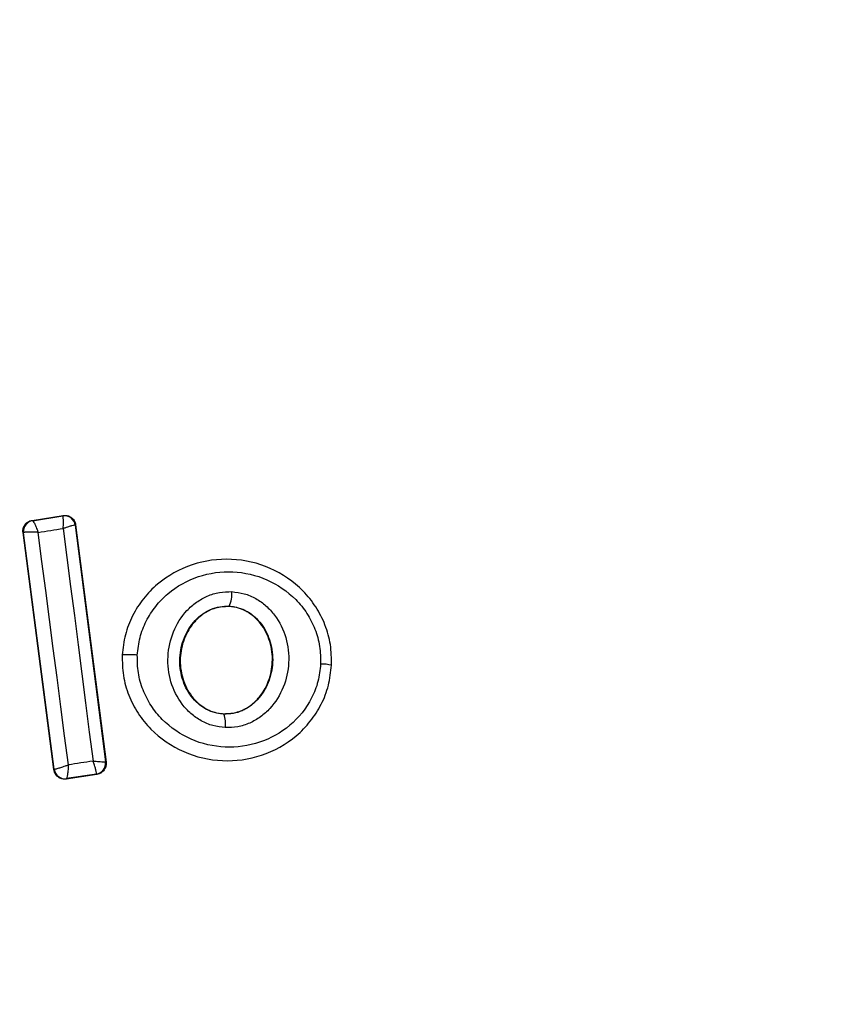
# Model space of a CAD drawing. Units: millimetres. Extents: x 5217 to 15359, y 6595 to 15375.
# Drawn here: x 12839 to 12854, y 13688 to 13706 of the extents above; entities that cross this region are included whole.
import ezdxf

# ---------------------------------------------------------------- set-up
doc = ezdxf.new("R2010")
doc.units = ezdxf.units.MM
doc.header["$LTSCALE"] = 100
doc.layers.add('OTWORY_MONTAŻOWE', color=1, linetype='Continuous', plot=False)

msp = doc.modelspace()

# ---------------------------------------------------------------- linework, layer by layer
at = {"color": 7, "linetype": 'Continuous', "lineweight": 25}
for p, q in [((12839.661, 13697.26), (12840.234, 13697.35)), ((12839.669, 13697.254), (12839.661, 13697.26)), ((12839.669, 13697.254), (12839.67, 13697.254)), ((12839.67, 13697.254), (12840.228, 13697.341)), ((12840.234, 13697.35), (12840.228, 13697.341)), ((12840.228, 13697.341), (12840.228, 13697.341)), ((12840.061, 13692.67), (12839.495, 13697.036)), ((12839.495, 13697.036), (12839.502, 13697.031)), ((12839.502, 13697.031), (12839.506, 13697.034)), ((12840.067, 13692.677), (12839.502, 13697.031)), ((12840.463, 13697.178), (12840.457, 13697.169)), ((12840.457, 13697.169), (12841.015, 13692.813)), ((12840.463, 13697.178), (12841.023, 13692.806)), ((12843.289, 13695.68), (12843.289, 13695.674)), ((12841.315, 13694.781), (12841.321, 13694.781)), ((12845.174, 13694.594), (12845.182, 13694.594)), ((12843.193, 13693.699), (12843.193, 13693.692)), ((12840.061, 13692.67), (12840.067, 13692.677)), ((12840.067, 13692.677), (12840.069, 13692.677)), ((12841.015, 13692.813), (12841.015, 13692.812)), ((12841.023, 13692.806), (12841.015, 13692.812)), ((12840.855, 13692.583), (12840.29, 13692.497)), ((12840.29, 13692.497), (12840.295, 13692.505)), ((12840.296, 13692.505), (12840.295, 13692.505)), ((12840.847, 13692.589), (12840.296, 13692.505)), ((12840.847, 13692.589), (12840.848, 13692.59)), ((12840.855, 13692.583), (12840.847, 13692.589))]:
    msp.add_line(p, q, dxfattribs=at)
at = {"color": 7, "linetype": 'Continuous', "lineweight": 25, "flags": 128}
for points in [[(12839.773, 13697.038), (12839.831, 13697.047), (12839.889, 13697.056), (12839.947, 13697.065), (12840.004, 13697.074), (12840.062, 13697.083), (12840.12, 13697.092), (12840.178, 13697.101), (12840.236, 13697.11)], [(12840.329, 13692.758), (12840.26, 13693.293), (12840.191, 13693.829), (12840.122, 13694.364), (12840.052, 13694.9), (12839.983, 13695.435), (12839.913, 13695.97), (12839.843, 13696.504), (12839.773, 13697.038)], [(12840.236, 13697.11), (12840.303, 13696.576), (12840.371, 13696.041), (12840.44, 13695.506), (12840.508, 13694.97), (12840.577, 13694.435), (12840.646, 13693.899), (12840.715, 13693.363), (12840.784, 13692.827)], [(12840.784, 13692.827), (12840.727, 13692.819), (12840.67, 13692.81), (12840.613, 13692.801), (12840.556, 13692.793), (12840.499, 13692.784), (12840.442, 13692.775), (12840.386, 13692.767), (12840.329, 13692.758)]]:
    msp.add_lwpolyline(points, dxfattribs=at)
at = {"color": 7, "linetype": 'Continuous', "lineweight": 25}
for centre, radius, start, end in [((12836.851, 13693.112), 41.55, 270, 90), ((12839.7, 13697.056), 0.2, 98.8289, 187.3005), ((12839.703, 13697.057), 0.199, 99.5884, 186.78), ((12840.258, 13697.144), 0.2, 7.4211, 98.6701), ((12842.827, 13695.906), 0.514, 333.9312, 4.5354), ((12841.447, 13693.096), 1.69, 84.8327, 94.2653), ((12844.96, 13693.518), 1.097, 78.7432, 89.3324), ((12842.762, 13693.522), 0.463, 350.3447, 21.5351), ((12840.265, 13692.703), 0.2, 187.3925, 278.7369), ((12840.267, 13692.703), 0.2, 187.4826, 278.3241), ((12840.816, 13692.787), 0.2, 278.8289, 7.3005), ((12840.816, 13692.788), 0.2, 279.1927, 7.0574)]:
    msp.add_arc(centre, radius, start, end, dxfattribs=at)
for points, knots in [([(12839.495, 13697.036), (12839.494, 13697.045), (12839.491, 13697.076), (12839.501, 13697.13), (12839.534, 13697.19), (12839.586, 13697.236), (12839.632, 13697.255), (12839.658, 13697.259), (12839.661, 13697.26)], [0, 0, 0, 0, 0.083325, 0.303531, 0.523733, 0.743885, 0.962986, 1, 1, 1, 1]), ([(12839.67, 13697.254), (12839.675, 13697.251), (12839.683, 13697.244), (12839.708, 13697.197), (12839.732, 13697.142), (12839.754, 13697.089), (12839.767, 13697.056), (12839.773, 13697.038)], [0, 0, 0, 0, 0.240753, 0.498664, 0.708284, 0.843961, 1, 1, 1, 1]), ([(12840.236, 13697.11), (12840.236, 13697.129), (12840.237, 13697.164), (12840.238, 13697.221), (12840.238, 13697.279), (12840.235, 13697.329), (12840.23, 13697.337), (12840.228, 13697.341)], [0, 0, 0, 0, 0.156095, 0.291784, 0.501314, 0.759429, 1, 1, 1, 1]), ([(12840.234, 13697.35), (12840.245, 13697.351), (12840.277, 13697.354), (12840.332, 13697.345), (12840.391, 13697.312), (12840.437, 13697.262), (12840.457, 13697.214), (12840.462, 13697.185), (12840.463, 13697.178)], [0, 0, 0, 0, 0.096789, 0.306346, 0.515965, 0.724281, 0.932433, 1, 1, 1, 1]), ([(12839.773, 13697.038), (12839.755, 13697.039), (12839.72, 13697.041), (12839.66, 13697.043), (12839.593, 13697.044), (12839.531, 13697.041), (12839.514, 13697.036), (12839.506, 13697.034)], [0, 0, 0, 0, 0.145561, 0.284349, 0.506208, 0.75844, 1, 1, 1, 1]), ([(12840.457, 13697.169), (12840.453, 13697.17), (12840.445, 13697.171), (12840.397, 13697.16), (12840.34, 13697.144), (12840.287, 13697.127), (12840.253, 13697.116), (12840.236, 13697.11)], [0, 0, 0, 0, 0.240577, 0.498721, 0.7082, 0.843888, 1, 1, 1, 1]), ([(12845.174, 13694.594), (12845.173, 13694.721), (12845.17, 13694.973), (12845.065, 13695.338), (12844.894, 13695.674), (12844.582, 13696.062), (12844.062, 13696.418), (12843.335, 13696.587), (12842.596, 13696.486), (12842.048, 13696.181), (12841.703, 13695.825), (12841.501, 13695.509), (12841.363, 13695.156), (12841.335, 13694.906), (12841.321, 13694.781)], [0, 0, 0, 0, 0.063564, 0.126597, 0.189582, 0.252362, 0.376467, 0.500029, 0.623606, 0.747734, 0.810572, 0.873395, 0.936652, 1, 1, 1, 1]), ([(12841.599, 13694.778), (12841.611, 13694.887), (12841.634, 13695.104), (12841.755, 13695.409), (12841.929, 13695.684), (12842.231, 13695.994), (12842.711, 13696.262), (12843.361, 13696.351), (12844, 13696.203), (12844.456, 13695.891), (12844.73, 13695.552), (12844.878, 13695.259), (12844.969, 13694.942), (12844.972, 13694.724), (12844.973, 13694.615)], [0, 0, 0, 0, 0.0625217, 0.1254053, 0.1877087, 0.2506755, 0.3753627, 0.5000615, 0.6247148, 0.7492672, 0.812239, 0.8745502, 0.9373959, 1, 1, 1, 1]), ([(12843.218, 13693.444), (12843.142, 13693.453), (12842.987, 13693.47), (12842.772, 13693.563), (12842.58, 13693.697), (12842.369, 13693.926), (12842.192, 13694.283), (12842.139, 13694.754), (12842.24, 13695.216), (12842.45, 13695.553), (12842.682, 13695.758), (12842.885, 13695.872), (12843.108, 13695.944), (12843.263, 13695.946), (12843.34, 13695.947)], [0, 0, 0, 0, 0.062428, 0.125452, 0.187315, 0.25056, 0.37487, 0.499595, 0.624404, 0.749248, 0.81259, 0.874593, 0.937624, 1, 1, 1, 1]), ([(12843.34, 13695.947), (12843.416, 13695.938), (12843.569, 13695.92), (12843.783, 13695.826), (12843.974, 13695.691), (12844.183, 13695.462), (12844.357, 13695.107), (12844.41, 13694.638), (12844.31, 13694.177), (12844.102, 13693.842), (12843.872, 13693.636), (12843.67, 13693.521), (12843.449, 13693.449), (12843.295, 13693.446), (12843.218, 13693.444)], [0, 0, 0, 0, 0.062435, 0.125478, 0.187305, 0.250508, 0.374776, 0.499532, 0.624361, 0.749226, 0.812563, 0.874585, 0.937597, 1, 1, 1, 1]), ([(12843.193, 13693.692), (12843.135, 13693.698), (12843.02, 13693.711), (12842.858, 13693.781), (12842.711, 13693.884), (12842.545, 13694.063), (12842.405, 13694.35), (12842.362, 13694.732), (12842.444, 13695.107), (12842.611, 13695.376), (12842.794, 13695.537), (12842.948, 13695.625), (12843.116, 13695.678), (12843.232, 13695.68), (12843.289, 13695.68)], [0, 0, 0, 0, 0.059919, 0.1201, 0.181067, 0.24319, 0.369707, 0.499021, 0.628697, 0.756009, 0.818459, 0.879855, 0.94024, 1, 1, 1, 1]), ([(12843.289, 13695.674), (12843.203, 13695.67), (12843.032, 13695.661), (12842.795, 13695.537), (12842.592, 13695.342), (12842.441, 13695.065), (12842.371, 13694.721), (12842.413, 13694.349), (12842.577, 13694.015), (12842.832, 13693.787), (12843.055, 13693.709), (12843.171, 13693.7), (12843.193, 13693.699)], [0, 0, 0, 0, 0.08902, 0.177851, 0.272914, 0.380356, 0.500825, 0.631142, 0.760861, 0.87749, 0.977233, 1, 1, 1, 1]), ([(12843.289, 13695.68), (12843.346, 13695.673), (12843.46, 13695.659), (12843.621, 13695.589), (12843.766, 13695.486), (12843.93, 13695.306), (12844.068, 13695.021), (12844.11, 13694.642), (12844.03, 13694.269), (12843.865, 13694), (12843.685, 13693.839), (12843.532, 13693.751), (12843.365, 13693.696), (12843.25, 13693.693), (12843.193, 13693.692)], [0, 0, 0, 0, 0.0598873, 0.120093, 0.180905, 0.2429631, 0.3694945, 0.4988259, 0.6285052, 0.755836, 0.818277, 0.8796886, 0.9401228, 1, 1, 1, 1]), ([(12843.193, 13693.699), (12843.279, 13693.704), (12843.45, 13693.714), (12843.686, 13693.839), (12843.888, 13694.037), (12844.036, 13694.315), (12844.104, 13694.66), (12844.059, 13695.033), (12843.899, 13695.351), (12843.665, 13695.568), (12843.453, 13695.658), (12843.324, 13695.671), (12843.289, 13695.674)], [0, 0, 0, 0, 0.089486, 0.178787, 0.274117, 0.382179, 0.503438, 0.634817, 0.76549, 0.864038, 0.962954, 1, 1, 1, 1]), ([(12841.321, 13694.781), (12841.323, 13694.654), (12841.326, 13694.402), (12841.432, 13694.037), (12841.604, 13693.701), (12841.917, 13693.314), (12842.436, 13692.959), (12843.164, 13692.791), (12843.901, 13692.893), (12844.448, 13693.198), (12844.792, 13693.552), (12844.994, 13693.868), (12845.132, 13694.219), (12845.16, 13694.469), (12845.174, 13694.594)], [0, 0, 0, 0, 0.0636146, 0.1267238, 0.189786, 0.2525904, 0.3767823, 0.5003801, 0.6239337, 0.7480147, 0.8107966, 0.8735585, 0.9368082, 1, 1, 1, 1]), ([(12844.973, 13694.615), (12844.961, 13694.507), (12844.937, 13694.29), (12844.777, 13693.885), (12844.435, 13693.453), (12843.861, 13693.136), (12843.213, 13693.046), (12842.573, 13693.193), (12842.117, 13693.505), (12841.844, 13693.843), (12841.695, 13694.136), (12841.603, 13694.451), (12841.6, 13694.67), (12841.599, 13694.778)], [0, 0, 0, 0, 0.062524, 0.125468, 0.250144, 0.37485, 0.499633, 0.62443, 0.749185, 0.81218, 0.874513, 0.937391, 1, 1, 1, 1]), ([(12840.29, 13692.497), (12840.267, 13692.496), (12840.222, 13692.494), (12840.158, 13692.519), (12840.105, 13692.563), (12840.072, 13692.616), (12840.064, 13692.654), (12840.061, 13692.67)], [0, 0, 0, 0, 0.211689, 0.423366, 0.635322, 0.84736, 1, 1, 1, 1]), ([(12840.069, 13692.677), (12840.076, 13692.678), (12840.091, 13692.681), (12840.151, 13692.699), (12840.217, 13692.72), (12840.277, 13692.74), (12840.311, 13692.752), (12840.329, 13692.758)], [0, 0, 0, 0, 0.241351, 0.498871, 0.71676, 0.85444, 1, 1, 1, 1]), ([(12840.329, 13692.758), (12840.328, 13692.738), (12840.325, 13692.701), (12840.321, 13692.64), (12840.313, 13692.576), (12840.304, 13692.52), (12840.299, 13692.51), (12840.296, 13692.505)], [0, 0, 0, 0, 0.155916, 0.291528, 0.501147, 0.758639, 1, 1, 1, 1]), ([(12840.848, 13692.59), (12840.848, 13692.597), (12840.849, 13692.609), (12840.837, 13692.662), (12840.819, 13692.721), (12840.802, 13692.776), (12840.79, 13692.809), (12840.784, 13692.827)], [0, 0, 0, 0, 0.24067, 0.498735, 0.708292, 0.843957, 1, 1, 1, 1]), ([(12840.784, 13692.827), (12840.803, 13692.826), (12840.838, 13692.824), (12840.894, 13692.82), (12840.953, 13692.816), (12841.003, 13692.813), (12841.011, 13692.813), (12841.015, 13692.813)], [0, 0, 0, 0, 0.156029, 0.291689, 0.501265, 0.75931, 1, 1, 1, 1]), ([(12841.023, 13692.806), (12841.024, 13692.784), (12841.025, 13692.739), (12840.999, 13692.676), (12840.955, 13692.624), (12840.903, 13692.594), (12840.868, 13692.586), (12840.855, 13692.583)], [0, 0, 0, 0, 0.216136, 0.432281, 0.64837, 0.865443, 1, 1, 1, 1])]:
    msp.add_open_spline(points, degree=3, knots=knots, dxfattribs=at)
at = {"layer": 'OTWORY_MONTAŻOWE', "color": 1}
msp.add_circle((12836.851, 13693.112), 200, dxfattribs=at)

doc.saveas('drawing.dxf')
